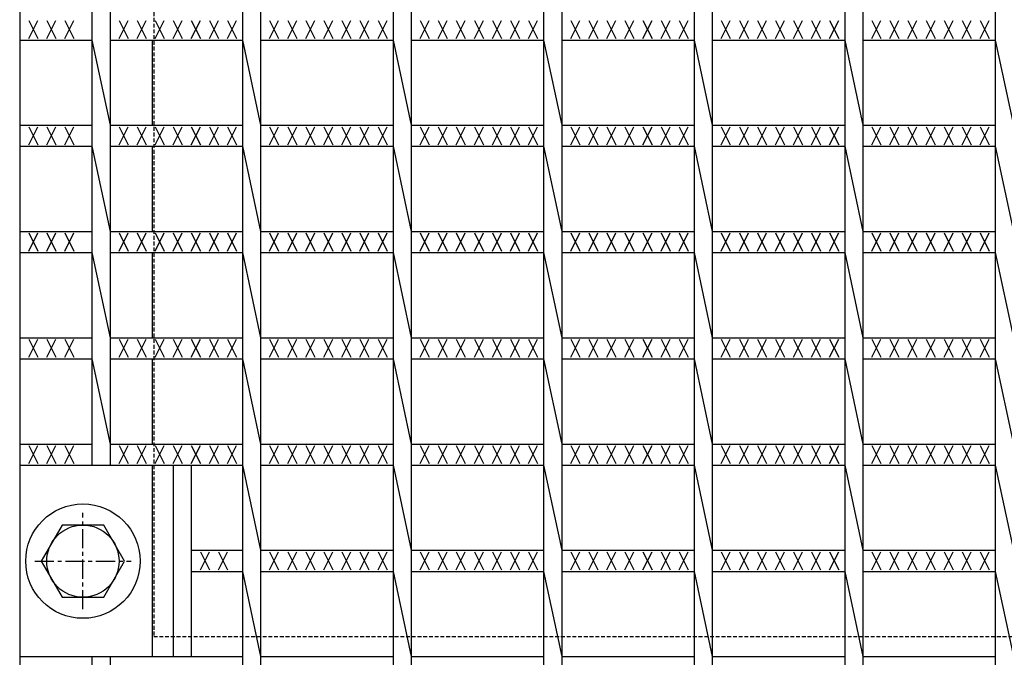
# Model space of a CAD drawing. Extents: x 25 to 1925, y 50 to 1400.
# Drawn here: x 190 to 518, y 536 to 747 of the extents above; entities that cross this region are included whole.
import ezdxf

# ---------------------------------------------------------------- set-up
doc = ezdxf.new("R2010")
doc.units = 0
doc.header["$LTSCALE"] = 0.2
doc.linetypes.add('CENTER', pattern=[50.8, 31.75, -6.35, 6.35, -6.35])
doc.linetypes.add('HIDDEN', pattern=[9.525, 6.35, -3.175])
doc.layers.add('LAY-10', color=7, linetype='CONTINUOUS')

msp = doc.modelspace()

# ---------------------------------------------------------------- linework, layer by layer
at = {"layer": 'LAY-10', "color": 7, "linetype": 'CONTINUOUS'}
for p, q in [((190.5, 1206.5), (190.5, 493.5)), ((264.5, 1206.5), (264.5, 493.5)), ((270.5, 1206.5), (270.5, 493.5)), ((314.5, 1206.5), (314.5, 493.5)), ((320.5, 1206.5), (320.5, 493.5)), ((364.5, 1206.5), (364.5, 493.5)), ((370.5, 1206.5), (370.5, 493.5)), ((414.5, 1206.5), (414.5, 493.5)), ((420.5, 1206.5), (420.5, 493.5)), ((464.5, 1206.5), (464.5, 493.5)), ((470.5, 1206.5), (470.5, 493.5)), ((514.5, 1206.5), (514.5, 493.5)), ((214.5, 1100.6), (214.5, 599.4)), ((220.5, 1100.6), (220.5, 599.4)), ((193.5, 741.1), (196.5, 747.1)), ((193.5, 747.1), (196.5, 741.1)), ((199.5, 741.1), (202.5, 747.1)), ((199.5, 747.1), (202.5, 741.1)), ((205.5, 741.1), (208.5, 747.1)), ((205.5, 747.1), (208.5, 741.1)), ((223.5, 741.1), (226.5, 747.1)), ((223.5, 747.1), (226.5, 741.1)), ((229.5, 741.1), (232.5, 747.1)), ((229.5, 747.1), (232.5, 741.1)), ((235.5, 741.1), (238.5, 747.1)), ((235.5, 747.1), (238.5, 741.1)), ((241.5, 741.1), (244.5, 747.1)), ((241.5, 747.1), (244.5, 741.1)), ((247.5, 741.1), (250.5, 747.1)), ((247.5, 747.1), (250.5, 741.1)), ((253.5, 741.1), (256.5, 747.1)), ((253.5, 747.1), (256.5, 741.1)), ((259.5, 741.1), (262.5, 747.1)), ((259.5, 747.1), (262.5, 741.1)), ((273.5, 741.1), (276.5, 747.1)), ((273.5, 747.1), (276.5, 741.1)), ((279.5, 741.1), (282.5, 747.1)), ((279.5, 747.1), (282.5, 741.1)), ((285.5, 741.1), (288.5, 747.1)), ((285.5, 747.1), (288.5, 741.1)), ((291.5, 741.1), (294.5, 747.1)), ((291.5, 747.1), (294.5, 741.1)), ((297.5, 741.1), (300.5, 747.1)), ((297.5, 747.1), (300.5, 741.1)), ((303.5, 741.1), (306.5, 747.1)), ((303.5, 747.1), (306.5, 741.1)), ((309.5, 741.1), (312.5, 747.1)), ((309.5, 747.1), (312.5, 741.1)), ((323.5, 741.1), (326.5, 747.1)), ((323.5, 747.1), (326.5, 741.1)), ((329.5, 741.1), (332.5, 747.1)), ((329.5, 747.1), (332.5, 741.1)), ((335.5, 741.1), (338.5, 747.1)), ((335.5, 747.1), (338.5, 741.1)), ((341.5, 741.1), (344.5, 747.1)), ((341.5, 747.1), (344.5, 741.1)), ((347.5, 741.1), (350.5, 747.1)), ((347.5, 747.1), (350.5, 741.1)), ((353.5, 741.1), (356.5, 747.1)), ((353.5, 747.1), (356.5, 741.1)), ((359.5, 741.1), (362.5, 747.1)), ((359.5, 747.1), (362.5, 741.1)), ((373.5, 741.1), (376.5, 747.1)), ((373.5, 747.1), (376.5, 741.1)), ((379.5, 741.1), (382.5, 747.1)), ((379.5, 747.1), (382.5, 741.1)), ((385.5, 741.1), (388.5, 747.1)), ((385.5, 747.1), (388.5, 741.1)), ((391.5, 741.1), (394.5, 747.1)), ((391.5, 747.1), (394.5, 741.1)), ((397.5, 741.1), (400.5, 747.1)), ((397.5, 747.1), (400.5, 741.1)), ((403.5, 741.1), (406.5, 747.1)), ((403.5, 747.1), (406.5, 741.1)), ((409.5, 741.1), (412.5, 747.1)), ((409.5, 747.1), (412.5, 741.1)), ((423.5, 741.1), (426.5, 747.1)), ((423.5, 747.1), (426.5, 741.1)), ((429.5, 741.1), (432.5, 747.1)), ((429.5, 747.1), (432.5, 741.1)), ((435.5, 741.1), (438.5, 747.1)), ((435.5, 747.1), (438.5, 741.1)), ((441.5, 741.1), (444.5, 747.1)), ((441.5, 747.1), (444.5, 741.1)), ((447.5, 741.1), (450.5, 747.1)), ((447.5, 747.1), (450.5, 741.1)), ((453.5, 741.1), (456.5, 747.1)), ((453.5, 747.1), (456.5, 741.1)), ((459.5, 741.1), (462.5, 747.1)), ((459.5, 747.1), (462.5, 741.1)), ((473.5, 741.1), (476.5, 747.1)), ((473.5, 747.1), (476.5, 741.1)), ((479.5, 741.1), (482.5, 747.1)), ((479.5, 747.1), (482.5, 741.1)), ((485.5, 741.1), (488.5, 747.1)), ((485.5, 747.1), (488.5, 741.1)), ((491.5, 741.1), (494.5, 747.1)), ((491.5, 747.1), (494.5, 741.1)), ((497.5, 741.1), (500.5, 747.1)), ((497.5, 747.1), (500.5, 741.1)), ((503.5, 741.1), (506.5, 747.1)), ((503.5, 747.1), (506.5, 741.1)), ((509.5, 741.1), (512.5, 747.1)), ((509.5, 747.1), (512.5, 741.1)), ((190.5, 740.6), (214.5, 740.6)), ((214.5, 740.6), (220.5, 712.3)), ((220.5, 740.6), (264.5, 740.6)), ((234.5, 740.6), (234.5, 712.3)), ((264.5, 740.6), (270.5, 712.3)), ((270.5, 740.6), (314.5, 740.6)), ((314.5, 740.6), (320.5, 712.3)), ((320.5, 740.6), (364.5, 740.6)), ((364.5, 740.6), (370.5, 712.3)), ((370.5, 740.6), (414.5, 740.6)), ((414.5, 740.6), (420.5, 712.3)), ((420.5, 740.6), (464.5, 740.6)), ((464.5, 740.6), (470.5, 712.3)), ((470.5, 740.6), (514.5, 740.6)), ((514.5, 740.6), (520.5, 712.3)), ((190.5, 712.3), (214.5, 712.3)), ((193.5, 705.8), (196.5, 711.8)), ((193.5, 711.8), (196.5, 705.8)), ((199.5, 705.8), (202.5, 711.8)), ((199.5, 711.8), (202.5, 705.8)), ((205.5, 705.8), (208.5, 711.8)), ((205.5, 711.8), (208.5, 705.8)), ((220.5, 712.3), (264.5, 712.3)), ((223.5, 705.8), (226.5, 711.8)), ((223.5, 711.8), (226.5, 705.8)), ((229.5, 705.8), (232.5, 711.8)), ((229.5, 711.8), (232.5, 705.8)), ((235.5, 705.8), (238.5, 711.8)), ((235.5, 711.8), (238.5, 705.8)), ((241.5, 705.8), (244.5, 711.8)), ((241.5, 711.8), (244.5, 705.8)), ((247.5, 705.8), (250.5, 711.8)), ((247.5, 711.8), (250.5, 705.8)), ((253.5, 705.8), (256.5, 711.8)), ((253.5, 711.8), (256.5, 705.8)), ((259.5, 705.8), (262.5, 711.8)), ((259.5, 711.8), (262.5, 705.8)), ((270.5, 712.3), (314.5, 712.3)), ((273.5, 705.8), (276.5, 711.8)), ((273.5, 711.8), (276.5, 705.8)), ((279.5, 705.8), (282.5, 711.8)), ((279.5, 711.8), (282.5, 705.8)), ((285.5, 705.8), (288.5, 711.8)), ((285.5, 711.8), (288.5, 705.8)), ((291.5, 705.8), (294.5, 711.8)), ((291.5, 711.8), (294.5, 705.8)), ((297.5, 705.8), (300.5, 711.8)), ((297.5, 711.8), (300.5, 705.8)), ((303.5, 705.8), (306.5, 711.8)), ((303.5, 711.8), (306.5, 705.8)), ((309.5, 705.8), (312.5, 711.8)), ((309.5, 711.8), (312.5, 705.8)), ((320.5, 712.3), (364.5, 712.3)), ((323.5, 705.8), (326.5, 711.8)), ((323.5, 711.8), (326.5, 705.8)), ((329.5, 705.8), (332.5, 711.8)), ((329.5, 711.8), (332.5, 705.8)), ((335.5, 705.8), (338.5, 711.8)), ((335.5, 711.8), (338.5, 705.8)), ((341.5, 705.8), (344.5, 711.8)), ((341.5, 711.8), (344.5, 705.8)), ((347.5, 705.8), (350.5, 711.8)), ((347.5, 711.8), (350.5, 705.8)), ((353.5, 705.8), (356.5, 711.8)), ((353.5, 711.8), (356.5, 705.8)), ((359.5, 705.8), (362.5, 711.8)), ((359.5, 711.8), (362.5, 705.8)), ((370.5, 712.3), (414.5, 712.3)), ((373.5, 705.8), (376.5, 711.8)), ((373.5, 711.8), (376.5, 705.8)), ((379.5, 705.8), (382.5, 711.8)), ((379.5, 711.8), (382.5, 705.8)), ((385.5, 705.8), (388.5, 711.8)), ((385.5, 711.8), (388.5, 705.8)), ((391.5, 705.8), (394.5, 711.8)), ((391.5, 711.8), (394.5, 705.8)), ((397.5, 705.8), (400.5, 711.8)), ((397.5, 711.8), (400.5, 705.8)), ((403.5, 705.8), (406.5, 711.8)), ((403.5, 711.8), (406.5, 705.8)), ((409.5, 705.8), (412.5, 711.8)), ((409.5, 711.8), (412.5, 705.8)), ((420.5, 712.3), (464.5, 712.3)), ((423.5, 705.8), (426.5, 711.8)), ((423.5, 711.8), (426.5, 705.8)), ((429.5, 705.8), (432.5, 711.8)), ((429.5, 711.8), (432.5, 705.8)), ((435.5, 705.8), (438.5, 711.8)), ((435.5, 711.8), (438.5, 705.8)), ((441.5, 705.8), (444.5, 711.8)), ((441.5, 711.8), (444.5, 705.8)), ((447.5, 705.8), (450.5, 711.8)), ((447.5, 711.8), (450.5, 705.8)), ((453.5, 705.8), (456.5, 711.8)), ((453.5, 711.8), (456.5, 705.8)), ((459.5, 705.8), (462.5, 711.8)), ((459.5, 711.8), (462.5, 705.8)), ((470.5, 712.3), (514.5, 712.3)), ((473.5, 705.8), (476.5, 711.8)), ((473.5, 711.8), (476.5, 705.8)), ((479.5, 705.8), (482.5, 711.8)), ((479.5, 711.8), (482.5, 705.8)), ((485.5, 705.8), (488.5, 711.8)), ((485.5, 711.8), (488.5, 705.8)), ((491.5, 705.8), (494.5, 711.8)), ((491.5, 711.8), (494.5, 705.8)), ((497.5, 705.8), (500.5, 711.8)), ((497.5, 711.8), (500.5, 705.8)), ((503.5, 705.8), (506.5, 711.8)), ((503.5, 711.8), (506.5, 705.8)), ((509.5, 705.8), (512.5, 711.8)), ((509.5, 711.8), (512.5, 705.8)), ((190.5, 705.3), (214.5, 705.3)), ((214.5, 705.3), (220.5, 677)), ((220.5, 705.3), (264.5, 705.3)), ((234.5, 705.3), (234.5, 677)), ((264.5, 705.3), (270.5, 677)), ((270.5, 705.3), (314.5, 705.3)), ((314.5, 705.3), (320.5, 677)), ((320.5, 705.3), (364.5, 705.3)), ((364.5, 705.3), (370.5, 677)), ((370.5, 705.3), (414.5, 705.3)), ((414.5, 705.3), (420.5, 677)), ((420.5, 705.3), (464.5, 705.3)), ((464.5, 705.3), (470.5, 677)), ((470.5, 705.3), (514.5, 705.3)), ((514.5, 705.3), (520.5, 677)), ((190.5, 677), (214.5, 677)), ((220.5, 677), (264.5, 677)), ((270.5, 677), (314.5, 677)), ((320.5, 677), (364.5, 677)), ((370.5, 677), (414.5, 677)), ((420.5, 677), (464.5, 677)), ((470.5, 677), (514.5, 677)), ((193.5, 670.5), (196.5, 676.5)), ((193.5, 676.5), (196.5, 670.5)), ((199.5, 670.5), (202.5, 676.5)), ((199.5, 676.5), (202.5, 670.5)), ((205.5, 670.5), (208.5, 676.5)), ((205.5, 676.5), (208.5, 670.5)), ((223.5, 670.5), (226.5, 676.5)), ((223.5, 676.5), (226.5, 670.5)), ((229.5, 670.5), (232.5, 676.5)), ((229.5, 676.5), (232.5, 670.5)), ((235.5, 670.5), (238.5, 676.5)), ((235.5, 676.5), (238.5, 670.5)), ((241.5, 670.5), (244.5, 676.5)), ((241.5, 676.5), (244.5, 670.5)), ((247.5, 670.5), (250.5, 676.5)), ((247.5, 676.5), (250.5, 670.5)), ((253.5, 670.5), (256.5, 676.5)), ((253.5, 676.5), (256.5, 670.5)), ((259.5, 670.5), (262.5, 676.5)), ((259.5, 676.5), (262.5, 670.5)), ((273.5, 670.5), (276.5, 676.5)), ((273.5, 676.5), (276.5, 670.5)), ((279.5, 670.5), (282.5, 676.5)), ((279.5, 676.5), (282.5, 670.5)), ((285.5, 670.5), (288.5, 676.5)), ((285.5, 676.5), (288.5, 670.5)), ((291.5, 670.5), (294.5, 676.5)), ((291.5, 676.5), (294.5, 670.5)), ((297.5, 670.5), (300.5, 676.5)), ((297.5, 676.5), (300.5, 670.5)), ((303.5, 670.5), (306.5, 676.5)), ((303.5, 676.5), (306.5, 670.5)), ((309.5, 670.5), (312.5, 676.5)), ((309.5, 676.5), (312.5, 670.5)), ((323.5, 670.5), (326.5, 676.5)), ((323.5, 676.5), (326.5, 670.5)), ((329.5, 670.5), (332.5, 676.5)), ((329.5, 676.5), (332.5, 670.5)), ((335.5, 670.5), (338.5, 676.5)), ((335.5, 676.5), (338.5, 670.5)), ((341.5, 670.5), (344.5, 676.5)), ((341.5, 676.5), (344.5, 670.5)), ((347.5, 670.5), (350.5, 676.5)), ((347.5, 676.5), (350.5, 670.5)), ((353.5, 670.5), (356.5, 676.5)), ((353.5, 676.5), (356.5, 670.5)), ((359.5, 670.5), (362.5, 676.5)), ((359.5, 676.5), (362.5, 670.5)), ((373.5, 670.5), (376.5, 676.5)), ((373.5, 676.5), (376.5, 670.5)), ((379.5, 670.5), (382.5, 676.5)), ((379.5, 676.5), (382.5, 670.5)), ((385.5, 670.5), (388.5, 676.5)), ((385.5, 676.5), (388.5, 670.5)), ((391.5, 670.5), (394.5, 676.5)), ((391.5, 676.5), (394.5, 670.5)), ((397.5, 670.5), (400.5, 676.5)), ((397.5, 676.5), (400.5, 670.5)), ((403.5, 670.5), (406.5, 676.5)), ((403.5, 676.5), (406.5, 670.5)), ((409.5, 670.5), (412.5, 676.5)), ((409.5, 676.5), (412.5, 670.5)), ((423.5, 670.5), (426.5, 676.5)), ((423.5, 676.5), (426.5, 670.5)), ((429.5, 670.5), (432.5, 676.5)), ((429.5, 676.5), (432.5, 670.5)), ((435.5, 670.5), (438.5, 676.5)), ((435.5, 676.5), (438.5, 670.5)), ((441.5, 670.5), (444.5, 676.5)), ((441.5, 676.5), (444.5, 670.5)), ((447.5, 670.5), (450.5, 676.5)), ((447.5, 676.5), (450.5, 670.5)), ((453.5, 670.5), (456.5, 676.5)), ((453.5, 676.5), (456.5, 670.5)), ((459.5, 670.5), (462.5, 676.5)), ((459.5, 676.5), (462.5, 670.5)), ((473.5, 670.5), (476.5, 676.5)), ((473.5, 676.5), (476.5, 670.5)), ((479.5, 670.5), (482.5, 676.5)), ((479.5, 676.5), (482.5, 670.5)), ((485.5, 670.5), (488.5, 676.5)), ((485.5, 676.5), (488.5, 670.5)), ((491.5, 670.5), (494.5, 676.5)), ((491.5, 676.5), (494.5, 670.5)), ((497.5, 670.5), (500.5, 676.5)), ((497.5, 676.5), (500.5, 670.5)), ((503.5, 670.5), (506.5, 676.5)), ((503.5, 676.5), (506.5, 670.5)), ((509.5, 670.5), (512.5, 676.5)), ((509.5, 676.5), (512.5, 670.5)), ((190.5, 670), (214.5, 670)), ((214.5, 670), (220.5, 641.7)), ((220.5, 670), (264.5, 670)), ((234.5, 670), (234.5, 641.7)), ((264.5, 670), (270.5, 641.7)), ((270.5, 670), (314.5, 670)), ((314.5, 670), (320.5, 641.7)), ((320.5, 670), (364.5, 670)), ((364.5, 670), (370.5, 641.7)), ((370.5, 670), (414.5, 670)), ((414.5, 670), (420.5, 641.7)), ((420.5, 670), (464.5, 670)), ((464.5, 670), (470.5, 641.7)), ((470.5, 670), (514.5, 670)), ((514.5, 670), (520.5, 641.7)), ((190.5, 641.7), (214.5, 641.7)), ((193.5, 635.2), (196.5, 641.2)), ((193.5, 641.2), (196.5, 635.2)), ((199.5, 635.2), (202.5, 641.2)), ((199.5, 641.2), (202.5, 635.2)), ((205.5, 635.2), (208.5, 641.2)), ((205.5, 641.2), (208.5, 635.2)), ((220.5, 641.7), (264.5, 641.7)), ((223.5, 635.2), (226.5, 641.2)), ((223.5, 641.2), (226.5, 635.2)), ((229.5, 635.2), (232.5, 641.2)), ((229.5, 641.2), (232.5, 635.2)), ((235.5, 635.2), (238.5, 641.2)), ((235.5, 641.2), (238.5, 635.2)), ((241.5, 635.2), (244.5, 641.2)), ((241.5, 641.2), (244.5, 635.2)), ((247.5, 635.2), (250.5, 641.2)), ((247.5, 641.2), (250.5, 635.2)), ((253.5, 635.2), (256.5, 641.2)), ((253.5, 641.2), (256.5, 635.2)), ((259.5, 635.2), (262.5, 641.2)), ((259.5, 641.2), (262.5, 635.2)), ((270.5, 641.7), (314.5, 641.7)), ((273.5, 635.2), (276.5, 641.2)), ((273.5, 641.2), (276.5, 635.2)), ((279.5, 635.2), (282.5, 641.2)), ((279.5, 641.2), (282.5, 635.2)), ((285.5, 635.2), (288.5, 641.2)), ((285.5, 641.2), (288.5, 635.2)), ((291.5, 635.2), (294.5, 641.2)), ((291.5, 641.2), (294.5, 635.2)), ((297.5, 635.2), (300.5, 641.2)), ((297.5, 641.2), (300.5, 635.2)), ((303.5, 635.2), (306.5, 641.2)), ((303.5, 641.2), (306.5, 635.2)), ((309.5, 635.2), (312.5, 641.2)), ((309.5, 641.2), (312.5, 635.2)), ((320.5, 641.7), (364.5, 641.7)), ((323.5, 635.2), (326.5, 641.2)), ((323.5, 641.2), (326.5, 635.2)), ((329.5, 635.2), (332.5, 641.2)), ((329.5, 641.2), (332.5, 635.2)), ((335.5, 635.2), (338.5, 641.2)), ((335.5, 641.2), (338.5, 635.2)), ((341.5, 635.2), (344.5, 641.2)), ((341.5, 641.2), (344.5, 635.2)), ((347.5, 635.2), (350.5, 641.2)), ((347.5, 641.2), (350.5, 635.2)), ((353.5, 635.2), (356.5, 641.2)), ((353.5, 641.2), (356.5, 635.2)), ((359.5, 635.2), (362.5, 641.2)), ((359.5, 641.2), (362.5, 635.2)), ((370.5, 641.7), (414.5, 641.7)), ((373.5, 635.2), (376.5, 641.2)), ((373.5, 641.2), (376.5, 635.2)), ((379.5, 635.2), (382.5, 641.2)), ((379.5, 641.2), (382.5, 635.2)), ((385.5, 635.2), (388.5, 641.2)), ((385.5, 641.2), (388.5, 635.2)), ((391.5, 635.2), (394.5, 641.2)), ((391.5, 641.2), (394.5, 635.2)), ((397.5, 635.2), (400.5, 641.2)), ((397.5, 641.2), (400.5, 635.2)), ((403.5, 635.2), (406.5, 641.2)), ((403.5, 641.2), (406.5, 635.2)), ((409.5, 635.2), (412.5, 641.2)), ((409.5, 641.2), (412.5, 635.2)), ((420.5, 641.7), (464.5, 641.7)), ((423.5, 635.2), (426.5, 641.2)), ((423.5, 641.2), (426.5, 635.2)), ((429.5, 635.2), (432.5, 641.2)), ((429.5, 641.2), (432.5, 635.2)), ((435.5, 635.2), (438.5, 641.2)), ((435.5, 641.2), (438.5, 635.2)), ((441.5, 635.2), (444.5, 641.2)), ((441.5, 641.2), (444.5, 635.2)), ((447.5, 635.2), (450.5, 641.2)), ((447.5, 641.2), (450.5, 635.2)), ((453.5, 635.2), (456.5, 641.2)), ((453.5, 641.2), (456.5, 635.2)), ((459.5, 635.2), (462.5, 641.2)), ((459.5, 641.2), (462.5, 635.2)), ((470.5, 641.7), (514.5, 641.7)), ((473.5, 635.2), (476.5, 641.2)), ((473.5, 641.2), (476.5, 635.2)), ((479.5, 635.2), (482.5, 641.2)), ((479.5, 641.2), (482.5, 635.2)), ((485.5, 635.2), (488.5, 641.2)), ((485.5, 641.2), (488.5, 635.2)), ((491.5, 635.2), (494.5, 641.2)), ((491.5, 641.2), (494.5, 635.2)), ((497.5, 635.2), (500.5, 641.2)), ((497.5, 641.2), (500.5, 635.2)), ((503.5, 635.2), (506.5, 641.2)), ((503.5, 641.2), (506.5, 635.2)), ((509.5, 635.2), (512.5, 641.2)), ((509.5, 641.2), (512.5, 635.2)), ((190.5, 634.7), (214.5, 634.7)), ((214.5, 634.7), (220.5, 606.4)), ((220.5, 634.7), (264.5, 634.7)), ((234.5, 634.7), (234.5, 606.4)), ((264.5, 634.7), (270.5, 606.4)), ((270.5, 634.7), (314.5, 634.7)), ((314.5, 634.7), (320.5, 606.4)), ((320.5, 634.7), (364.5, 634.7)), ((364.5, 634.7), (370.5, 606.4)), ((370.5, 634.7), (414.5, 634.7)), ((414.5, 634.7), (420.5, 606.4)), ((420.5, 634.7), (464.5, 634.7)), ((464.5, 634.7), (470.5, 606.4)), ((470.5, 634.7), (514.5, 634.7)), ((514.5, 634.7), (520.5, 606.4)), ((190.5, 606.4), (214.5, 606.4)), ((193.5, 599.9), (196.5, 605.9)), ((193.5, 605.9), (196.5, 599.9)), ((199.5, 599.9), (202.5, 605.9)), ((199.5, 605.9), (202.5, 599.9)), ((205.5, 599.9), (208.5, 605.9)), ((205.5, 605.9), (208.5, 599.9)), ((220.5, 606.4), (264.5, 606.4)), ((223.5, 599.9), (226.5, 605.9)), ((223.5, 605.9), (226.5, 599.9)), ((229.5, 599.9), (232.5, 605.9)), ((229.5, 605.9), (232.5, 599.9)), ((235.5, 599.9), (238.5, 605.9)), ((235.5, 605.9), (238.5, 599.9)), ((241.5, 599.9), (244.5, 605.9)), ((241.5, 605.9), (244.5, 599.9)), ((247.5, 599.9), (250.5, 605.9)), ((247.5, 605.9), (250.5, 599.9)), ((253.5, 599.9), (256.5, 605.9)), ((253.5, 605.9), (256.5, 599.9)), ((259.5, 599.9), (262.5, 605.9)), ((259.5, 605.9), (262.5, 599.9)), ((270.5, 606.4), (314.5, 606.4)), ((273.5, 599.9), (276.5, 605.9)), ((273.5, 605.9), (276.5, 599.9)), ((279.5, 599.9), (282.5, 605.9)), ((279.5, 605.9), (282.5, 599.9)), ((285.5, 599.9), (288.5, 605.9)), ((285.5, 605.9), (288.5, 599.9)), ((291.5, 599.9), (294.5, 605.9)), ((291.5, 605.9), (294.5, 599.9)), ((297.5, 599.9), (300.5, 605.9)), ((297.5, 605.9), (300.5, 599.9)), ((303.5, 599.9), (306.5, 605.9)), ((303.5, 605.9), (306.5, 599.9)), ((309.5, 599.9), (312.5, 605.9)), ((309.5, 605.9), (312.5, 599.9)), ((320.5, 606.4), (364.5, 606.4)), ((323.5, 599.9), (326.5, 605.9)), ((323.5, 605.9), (326.5, 599.9)), ((329.5, 599.9), (332.5, 605.9)), ((329.5, 605.9), (332.5, 599.9)), ((335.5, 599.9), (338.5, 605.9)), ((335.5, 605.9), (338.5, 599.9)), ((341.5, 599.9), (344.5, 605.9)), ((341.5, 605.9), (344.5, 599.9)), ((347.5, 599.9), (350.5, 605.9)), ((347.5, 605.9), (350.5, 599.9)), ((353.5, 599.9), (356.5, 605.9)), ((353.5, 605.9), (356.5, 599.9)), ((359.5, 599.9), (362.5, 605.9)), ((359.5, 605.9), (362.5, 599.9)), ((370.5, 606.4), (414.5, 606.4)), ((373.5, 599.9), (376.5, 605.9)), ((373.5, 605.9), (376.5, 599.9)), ((379.5, 599.9), (382.5, 605.9)), ((379.5, 605.9), (382.5, 599.9)), ((385.5, 599.9), (388.5, 605.9)), ((385.5, 605.9), (388.5, 599.9)), ((391.5, 599.9), (394.5, 605.9)), ((391.5, 605.9), (394.5, 599.9)), ((397.5, 599.9), (400.5, 605.9)), ((397.5, 605.9), (400.5, 599.9)), ((403.5, 599.9), (406.5, 605.9)), ((403.5, 605.9), (406.5, 599.9)), ((409.5, 599.9), (412.5, 605.9)), ((409.5, 605.9), (412.5, 599.9)), ((420.5, 606.4), (464.5, 606.4)), ((423.5, 599.9), (426.5, 605.9)), ((423.5, 605.9), (426.5, 599.9)), ((429.5, 599.9), (432.5, 605.9)), ((429.5, 605.9), (432.5, 599.9)), ((435.5, 599.9), (438.5, 605.9)), ((435.5, 605.9), (438.5, 599.9)), ((441.5, 599.9), (444.5, 605.9)), ((441.5, 605.9), (444.5, 599.9)), ((447.5, 599.9), (450.5, 605.9)), ((447.5, 605.9), (450.5, 599.9)), ((453.5, 599.9), (456.5, 605.9)), ((453.5, 605.9), (456.5, 599.9)), ((459.5, 599.9), (462.5, 605.9)), ((459.5, 605.9), (462.5, 599.9)), ((470.5, 606.4), (514.5, 606.4)), ((473.5, 599.9), (476.5, 605.9)), ((473.5, 605.9), (476.5, 599.9)), ((479.5, 599.9), (482.5, 605.9)), ((479.5, 605.9), (482.5, 599.9)), ((485.5, 599.9), (488.5, 605.9)), ((485.5, 605.9), (488.5, 599.9)), ((491.5, 599.9), (494.5, 605.9)), ((491.5, 605.9), (494.5, 599.9)), ((497.5, 599.9), (500.5, 605.9)), ((497.5, 605.9), (500.5, 599.9)), ((503.5, 599.9), (506.5, 605.9)), ((503.5, 605.9), (506.5, 599.9)), ((509.5, 599.9), (512.5, 605.9)), ((509.5, 605.9), (512.5, 599.9)), ((190.5, 599.4), (264.5, 599.4)), ((234.5, 599.4), (234.5, 535.8)), ((241.5, 599.4), (241.5, 535.8)), ((247.5, 599.4), (247.5, 535.8)), ((264.5, 599.4), (270.5, 571.1)), ((270.5, 599.4), (314.5, 599.4)), ((314.5, 599.4), (320.5, 571.1)), ((320.5, 599.4), (364.5, 599.4)), ((364.5, 599.4), (370.5, 571.1)), ((370.5, 599.4), (414.5, 599.4)), ((414.5, 599.4), (420.5, 571.1)), ((420.5, 599.4), (464.5, 599.4)), ((464.5, 599.4), (470.5, 571.1)), ((470.5, 599.4), (514.5, 599.4)), ((514.5, 599.4), (520.5, 571.1)), ((204.57, 579.5), (197.64, 567.5)), ((218.43, 579.5), (204.57, 579.5)), ((225.36, 567.5), (218.43, 579.5)), ((247.5, 571.1), (264.5, 571.1)), ((250.5, 564.6), (253.5, 570.6)), ((250.5, 570.6), (253.5, 564.6)), ((256.5, 564.6), (259.5, 570.6)), ((256.5, 570.6), (259.5, 564.6)), ((270.5, 571.1), (314.5, 571.1)), ((273.5, 564.6), (276.5, 570.6)), ((273.5, 570.6), (276.5, 564.6)), ((279.5, 564.6), (282.5, 570.6)), ((279.5, 570.6), (282.5, 564.6)), ((285.5, 564.6), (288.5, 570.6)), ((285.5, 570.6), (288.5, 564.6)), ((291.5, 564.6), (294.5, 570.6)), ((291.5, 570.6), (294.5, 564.6)), ((297.5, 564.6), (300.5, 570.6)), ((297.5, 570.6), (300.5, 564.6)), ((303.5, 564.6), (306.5, 570.6)), ((303.5, 570.6), (306.5, 564.6)), ((309.5, 564.6), (312.5, 570.6)), ((309.5, 570.6), (312.5, 564.6)), ((320.5, 571.1), (364.5, 571.1)), ((323.5, 564.6), (326.5, 570.6)), ((323.5, 570.6), (326.5, 564.6)), ((329.5, 564.6), (332.5, 570.6)), ((329.5, 570.6), (332.5, 564.6)), ((335.5, 564.6), (338.5, 570.6)), ((335.5, 570.6), (338.5, 564.6)), ((341.5, 564.6), (344.5, 570.6)), ((341.5, 570.6), (344.5, 564.6)), ((347.5, 564.6), (350.5, 570.6)), ((347.5, 570.6), (350.5, 564.6)), ((353.5, 564.6), (356.5, 570.6)), ((353.5, 570.6), (356.5, 564.6)), ((359.5, 564.6), (362.5, 570.6)), ((359.5, 570.6), (362.5, 564.6)), ((370.5, 571.1), (414.5, 571.1)), ((373.5, 564.6), (376.5, 570.6)), ((373.5, 570.6), (376.5, 564.6)), ((379.5, 564.6), (382.5, 570.6)), ((379.5, 570.6), (382.5, 564.6)), ((385.5, 564.6), (388.5, 570.6)), ((385.5, 570.6), (388.5, 564.6)), ((391.5, 564.6), (394.5, 570.6)), ((391.5, 570.6), (394.5, 564.6)), ((397.5, 564.6), (400.5, 570.6)), ((397.5, 570.6), (400.5, 564.6)), ((403.5, 564.6), (406.5, 570.6)), ((403.5, 570.6), (406.5, 564.6)), ((409.5, 564.6), (412.5, 570.6)), ((409.5, 570.6), (412.5, 564.6)), ((420.5, 571.1), (464.5, 571.1)), ((423.5, 564.6), (426.5, 570.6)), ((423.5, 570.6), (426.5, 564.6)), ((429.5, 564.6), (432.5, 570.6)), ((429.5, 570.6), (432.5, 564.6)), ((435.5, 564.6), (438.5, 570.6)), ((435.5, 570.6), (438.5, 564.6)), ((441.5, 564.6), (444.5, 570.6)), ((441.5, 570.6), (444.5, 564.6)), ((447.5, 564.6), (450.5, 570.6)), ((447.5, 570.6), (450.5, 564.6)), ((453.5, 564.6), (456.5, 570.6)), ((453.5, 570.6), (456.5, 564.6)), ((459.5, 564.6), (462.5, 570.6)), ((459.5, 570.6), (462.5, 564.6)), ((470.5, 571.1), (514.5, 571.1)), ((473.5, 564.6), (476.5, 570.6)), ((473.5, 570.6), (476.5, 564.6)), ((479.5, 564.6), (482.5, 570.6)), ((479.5, 570.6), (482.5, 564.6)), ((485.5, 564.6), (488.5, 570.6)), ((485.5, 570.6), (488.5, 564.6)), ((491.5, 564.6), (494.5, 570.6)), ((491.5, 570.6), (494.5, 564.6)), ((497.5, 564.6), (500.5, 570.6)), ((497.5, 570.6), (500.5, 564.6)), ((503.5, 564.6), (506.5, 570.6)), ((503.5, 570.6), (506.5, 564.6)), ((509.5, 564.6), (512.5, 570.6)), ((509.5, 570.6), (512.5, 564.6)), ((197.64, 567.5), (204.57, 555.5)), ((218.43, 555.5), (225.36, 567.5)), ((247.5, 564.1), (264.5, 564.1)), ((264.5, 564.1), (270.5, 535.8)), ((270.5, 564.1), (314.5, 564.1)), ((314.5, 564.1), (320.5, 535.8)), ((320.5, 564.1), (364.5, 564.1)), ((364.5, 564.1), (370.5, 535.8)), ((370.5, 564.1), (414.5, 564.1)), ((414.5, 564.1), (420.5, 535.8)), ((420.5, 564.1), (464.5, 564.1)), ((464.5, 564.1), (470.5, 535.8)), ((470.5, 564.1), (514.5, 564.1)), ((514.5, 564.1), (520.5, 535.8)), ((204.57, 555.5), (218.43, 555.5)), ((190.5, 535.8), (264.5, 535.8)), ((214.5, 535.8), (214.5, 493.5)), ((220.5, 535.8), (220.5, 493.5)), ((270.5, 535.8), (314.5, 535.8)), ((320.5, 535.8), (364.5, 535.8)), ((370.5, 535.8), (414.5, 535.8)), ((420.5, 535.8), (464.5, 535.8)), ((470.5, 535.8), (514.5, 535.8))]:
    msp.add_line(p, q, dxfattribs=at)
at = {"layer": 'LAY-10', "color": 7, "linetype": 'HIDDEN'}
for p, q in [((235, 1157.5), (235, 542.5)), ((235, 542.5), (850, 542.5))]:
    msp.add_line(p, q, dxfattribs=at)
at = {"layer": 'LAY-10', "color": 2, "linetype": 'CENTER'}
for p, q in [((211.52, 551.5), (211.52, 583.5)), ((195.5, 567.5), (227.5, 567.5))]:
    msp.add_line(p, q, dxfattribs=at)
at = {"layer": 'LAY-10', "color": 7, "linetype": 'CONTINUOUS'}
for radius in [19, 12]:
    msp.add_circle((211.5, 567.5), radius, dxfattribs=at)

doc.saveas('drawing.dxf')
